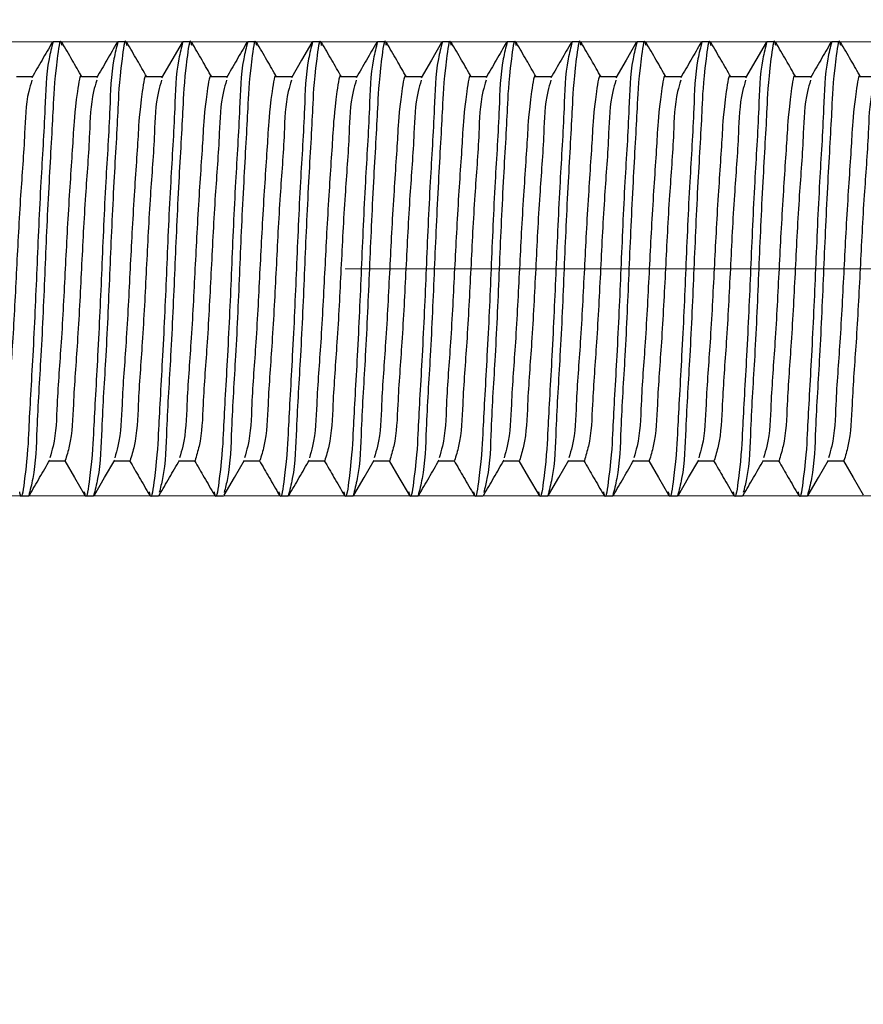
# Model space of a CAD drawing. Units: millimetres. Extents: x 100 to 1343, y -159 to 1460.
# Drawn here: x 747 to 799, y 1131 to 1192 of the extents above; entities that cross this region are included whole.
import ezdxf

# ---------------------------------------------------------------- set-up
doc = ezdxf.new("R2010")
doc.units = ezdxf.units.MM
doc.header["$LTSCALE"] = 5
doc.linetypes.add('CENTERX2', pattern=[20.32, 12.7, -2.54, 2.54, -2.54])
doc.styles.add('SLDTEXTSTYLE0', font='TXT', dxfattribs={"width": 0.7, "bigfont": 'bigfont'})
doc.styles.add('SLDTEXTSTYLE1', font='TXT', dxfattribs={"width": 0.7})
doc.dimstyles.new('SLDDIMSTYLE0', dxfattribs={"dimtxt": 17.5, "dimasz": 15, "dimexe": 0, "dimexo": 0.0625, "dimgap": 4.375, "dimtad": 2, "dimdec": 0, "dimlfac": 0.5, "dimrnd": 1e-09, "dimzin": 12, "dimdsep": 46, "dimtxsty": 'SLDTEXTSTYLE1', "dimsah": 1, "dimcen": 0.09, "dimadec": 0, "dimazin": 3, "dimtfac": 1, "dimtdec": 3, "dimtofl": 0, "dimtmove": 0, "dimatfit": 3, "dimfxl": 1, "dimfrac": 2, "dimtolj": 1, "dimtzin": 12, "dimarcsym": 0})
doc.dimstyles.new('SLDDIMSTYLE1', dxfattribs={"dimtxt": 17.5, "dimasz": 15, "dimexe": 0, "dimexo": 0.0625, "dimgap": 4.375, "dimtad": 2, "dimdec": 3, "dimlfac": 0.5, "dimrnd": 1e-09, "dimzin": 12, "dimdsep": 46, "dimtxsty": 'SLDTEXTSTYLE1', "dimsah": 1, "dimcen": 0.09, "dimadec": 0, "dimazin": 3, "dimtfac": 1, "dimtdec": 3, "dimtmove": 0, "dimatfit": 0, "dimfxl": 1, "dimfrac": 2, "dimtolj": 1, "dimtzin": 12, "dimarcsym": 0})
doc.dimstyles.new('SLDDIMSTYLE2', dxfattribs={"dimtxt": 17.5, "dimasz": 15, "dimexe": 0, "dimexo": 0.0625, "dimgap": 4.375, "dimtad": 2, "dimdec": 3, "dimlfac": 0.5, "dimrnd": 1e-09, "dimzin": 12, "dimdsep": 46, "dimtxsty": 'SLDTEXTSTYLE1', "dimsah": 1, "dimcen": 0.09, "dimadec": 0, "dimazin": 3, "dimtfac": 1, "dimtdec": 3, "dimtofl": 0, "dimtmove": 0, "dimatfit": 3, "dimfxl": 1, "dimfrac": 2, "dimtolj": 1, "dimtzin": 12, "dimarcsym": 0})

# ---------------------------------------------------------------- blocks, each defined once
blk = doc.blocks.new('_D_1')
at = {"color": 7, "linetype": 'Continuous', "lineweight": 0}
for p, q in [((696.85, 1215.296), (696.85, 1227.067)), ((896.35, 1188.458), (896.35, 1227.067)), ((696.85, 1222.067), (896.35, 1222.067))]:
    blk.add_line(p, q, dxfattribs=at)
at = {"color": 7, "linetype": 'Continuous', "lineweight": 18}
for points in [[(696.85, 1222.067), (711.85, 1219.567), (711.85, 1224.567)], [(896.35, 1222.067), (881.35, 1224.567), (881.35, 1219.567)]]:
    blk.add_solid(points, dxfattribs=at)
at = {"color": 7, "linetype": 'Continuous', "lineweight": 18, "insert": (776.941, 1244.625), "char_height": 17.5, "attachment_point": 1, "style": 'SLDTEXTSTYLE1'}
blk.add_mtext('100', dxfattribs=at)
blk = doc.blocks.new('_D_3')
at = {"color": 7, "linetype": 'Continuous', "lineweight": 0}
for p, q in [((948.784, 1190.458), (948.784, 1220.458)), ((697.85, 1190.458), (953.784, 1190.458)), ((948.784, 1190.458), (948.784, 1162.458)), ((699.85, 1162.458), (953.784, 1162.458)), ((948.784, 1162.458), (948.784, 1024.758))]:
    blk.add_line(p, q, dxfattribs=at)
at = {"color": 7, "linetype": 'Continuous', "lineweight": 18}
for points in [[(948.784, 1190.458), (951.284, 1205.458), (946.284, 1205.458)], [(948.784, 1162.458), (946.284, 1147.458), (951.284, 1147.458)]]:
    blk.add_solid(points, dxfattribs=at)
at = {"color": 7, "linetype": 'Continuous', "lineweight": 18, "char_height": 17.5, "attachment_point": 1, "rotation": 90}
for s, insert, style in [('х2 Правая', (926.225, 1052.296), 'SLDTEXTSTYLE0'), ('14', (926.225, 1036.4), 'SLDTEXTSTYLE1'), ('М', (926.225, 1024.758), 'SLDTEXTSTYLE0')]:
    blk.add_mtext(s, dxfattribs=dict(at, insert=insert, style=style))
blk = doc.blocks.new('_D_4')
at = {"color": 7, "linetype": 'Continuous', "lineweight": 0}
for p, q in [((241.748, 1164.458), (241.748, 979.183)), ((896.35, 1164.458), (896.35, 979.183)), ((241.748, 984.183), (896.35, 984.183))]:
    blk.add_line(p, q, dxfattribs=at)
at = {"color": 7, "linetype": 'Continuous', "lineweight": 18}
for points in [[(241.748, 984.183), (256.748, 981.683), (256.748, 986.683)], [(896.35, 984.183), (881.35, 986.683), (881.35, 981.683)]]:
    blk.add_solid(points, dxfattribs=at)
at = {"color": 7, "linetype": 'Continuous', "lineweight": 18, "insert": (537.623, 1006.742), "char_height": 17.5, "attachment_point": 1, "style": 'SLDTEXTSTYLE1'}
blk.add_mtext('2000', dxfattribs=at)
blk = doc.blocks.new('_D_7')
at = {"color": 7, "linetype": 'Continuous', "lineweight": 0}
for p, q in [((896.35, 1164.458), (896.35, 1024.225)), ((593.165, 1162.458), (593.165, 1024.225)), ((593.165, 1029.225), (896.35, 1029.225))]:
    blk.add_line(p, q, dxfattribs=at)
at = {"color": 7, "linetype": 'Continuous', "lineweight": 18}
for points in [[(593.165, 1029.225), (608.165, 1026.725), (608.165, 1031.725)], [(896.35, 1029.225), (881.35, 1031.725), (881.35, 1026.725)]]:
    blk.add_solid(points, dxfattribs=at)
at = {"color": 7, "linetype": 'Continuous', "lineweight": 18, "insert": (736.401, 1051.784), "char_height": 17.5, "attachment_point": 1, "style": 'SLDTEXTSTYLE1'}
blk.add_mtext('985', dxfattribs=at)

msp = doc.modelspace()

# ---------------------------------------------------------------- linework, layer by layer
at = {"color": 7, "linetype": 'Continuous', "lineweight": 25}
for p, q in [((749.8499, 1190.4576), (749.3499, 1190.4576)), ((753.8499, 1190.4576), (753.3499, 1190.4576)), ((757.8499, 1190.4576), (757.3498, 1190.4576)), ((761.8499, 1190.4576), (761.3499, 1190.4576)), ((765.8499, 1190.4576), (765.3499, 1190.4576)), ((769.8499, 1190.4576), (769.3499, 1190.4576)), ((773.8498, 1190.4576), (773.3499, 1190.4576)), ((777.8499, 1190.4576), (777.3499, 1190.4576)), ((781.8499, 1190.4576), (781.3499, 1190.4576)), ((785.8499, 1190.4576), (785.3498, 1190.4576)), ((789.8499, 1190.4576), (789.3499, 1190.4576)), ((793.8499, 1190.4576), (793.3499, 1190.4576)), ((797.8499, 1190.4576), (797.3499, 1190.4576)), ((748.0694, 1188.2925), (747.1006, 1188.2925)), ((752.0695, 1188.2925), (751.1007, 1188.2925)), ((756.0694, 1188.2925), (755.1006, 1188.2925)), ((760.0695, 1188.2925), (759.1007, 1188.2925)), ((764.0694, 1188.2925), (763.1006, 1188.2925)), ((768.0694, 1188.2925), (767.1006, 1188.2925)), ((772.0694, 1188.2925), (771.1006, 1188.2925)), ((776.0694, 1188.2925), (775.1006, 1188.2925)), ((780.0695, 1188.2925), (779.1006, 1188.2925)), ((784.0694, 1188.2925), (783.1006, 1188.2925)), ((788.0695, 1188.2925), (787.1007, 1188.2925)), ((792.0694, 1188.2925), (791.1006, 1188.2925)), ((796.0694, 1188.2925), (795.1006, 1188.2925)), ((800.0694, 1188.2925), (799.1006, 1188.2925)), ((749.1299, 1164.6226), (750.1006, 1164.6226)), ((753.13, 1164.6226), (754.1007, 1164.6226)), ((757.1299, 1164.6226), (758.1006, 1164.6226)), ((761.13, 1164.6226), (762.1006, 1164.6226)), ((765.1299, 1164.6226), (766.1006, 1164.6226)), ((769.1299, 1164.6226), (770.1006, 1164.6226)), ((773.1299, 1164.6226), (774.1007, 1164.6226)), ((777.1299, 1164.6226), (778.1006, 1164.6226)), ((781.1299, 1164.6226), (782.1007, 1164.6226)), ((785.1299, 1164.6226), (786.1006, 1164.6226)), ((789.13, 1164.6226), (790.1006, 1164.6226)), ((793.1299, 1164.6226), (794.1006, 1164.6226)), ((797.1299, 1164.6226), (798.1006, 1164.6226)), ((747.3498, 1162.4576), (747.8499, 1162.4576)), ((751.3499, 1162.4576), (751.8499, 1162.4576)), ((755.3499, 1162.4576), (755.8499, 1162.4576)), ((759.3499, 1162.4576), (759.8499, 1162.4576)), ((763.3499, 1162.4576), (763.8498, 1162.4576)), ((767.3499, 1162.4576), (767.8499, 1162.4576)), ((771.3499, 1162.4576), (771.8499, 1162.4576)), ((775.3498, 1162.4576), (775.8499, 1162.4576)), ((779.3499, 1162.4576), (779.8499, 1162.4576)), ((783.3499, 1162.4576), (783.8499, 1162.4576)), ((787.3499, 1162.4576), (787.8499, 1162.4576)), ((791.3499, 1162.4576), (791.8498, 1162.4576)), ((795.3499, 1162.4576), (795.8499, 1162.4576))]:
    msp.add_line(p, q, dxfattribs=at)
at = {"color": 7, "linetype": 'CENTERX2', "lineweight": 18, "ltscale": 2}
msp.add_line((894.3499, 1176.4576), (643.0014, 1176.4576), dxfattribs=at)
at = {"color": 7, "linetype": 'Continuous', "lineweight": 25, "flags": 128}
for points in [[(757.2999, 1190.4158), (756.6698, 1189.3282), (756.0397, 1188.2412)], [(765.2999, 1190.4158), (764.6698, 1189.3282), (764.0397, 1188.2412)], [(773.2999, 1190.4158), (772.6698, 1189.3282), (772.0398, 1188.2412)], [(785.2999, 1190.4158), (784.6697, 1189.3282), (784.0397, 1188.2412)], [(793.2999, 1190.4158), (792.6698, 1189.3282), (792.0397, 1188.2412)], [(750.0695, 1164.6226), (750.6663, 1163.5932), (751.2948, 1162.5084)], [(751.8967, 1162.4943), (752.5251, 1163.579), (753.1533, 1164.6631)], [(759.8967, 1162.4943), (760.5251, 1163.579), (761.1533, 1164.6631)], [(767.8968, 1162.4943), (768.5251, 1163.579), (769.1533, 1164.6631)], [(770.0695, 1164.6226), (770.6662, 1163.5932), (771.2948, 1162.5084)], [(778.0695, 1164.6226), (778.6662, 1163.5932), (779.2948, 1162.5084)], [(779.8967, 1162.4943), (780.5251, 1163.579), (781.1533, 1164.6631)], [(786.0695, 1164.6226), (786.6663, 1163.5932), (787.2949, 1162.5084)], [(787.8967, 1162.4943), (788.5251, 1163.579), (789.1533, 1164.6631)], [(795.8968, 1162.4943), (796.5251, 1163.579), (797.1533, 1164.6631)], [(798.0695, 1164.6226), (798.6662, 1163.5932), (799.2948, 1162.5084)]]:
    msp.add_lwpolyline(points, dxfattribs=at)
at = {"color": 7, "linetype": 'Continuous', "lineweight": 25}
for points, knots in [([(749.3499, 1190.4576), (749.2599, 1190.105), (748.9171, 1188.7629), (748.8573, 1185.8469), (748.5644, 1181.5574), (748.3494, 1176.4113), (748.1371, 1171.5284), (747.8381, 1166.6386), (747.7906, 1164.9182), (747.4133, 1162.0841), (747.3131, 1162.5991), (747.2949, 1162.6924)], [0, 0, 0, 0, 0.0384492, 0.1463889, 0.3062453, 0.4957452, 0.6852452, 0.8451016, 0.9530413, 0.9914905, 1, 1, 1, 1]), ([(749.9032, 1190.2307), (749.8856, 1190.3204), (749.7855, 1190.83), (749.4095, 1187.992), (749.3615, 1186.2793), (749.0627, 1181.3857), (748.8503, 1176.5041), (748.6352, 1171.3577), (748.3427, 1167.0682), (748.2825, 1164.1523), (747.9399, 1162.8101), (747.8499, 1162.4576)], [0, 0, 0, 0, 0.0082248, 0.046685, 0.1546558, 0.3145583, 0.5041128, 0.6936673, 0.8535696, 0.9615407, 1, 1, 1, 1]), ([(749.2999, 1190.4158), (749.0899, 1190.0532), (748.67, 1189.3283), (748.2498, 1188.6035), (748.0397, 1188.2412)], [0, 0, 0, 0, 0.5001006, 1, 1, 1, 1]), ([(751.1303, 1188.2925), (750.9313, 1188.6358), (750.522, 1189.3416), (750.1131, 1190.0476), (749.9031, 1190.4101)], [0, 0, 0, 0, 0.486415, 1, 1, 1, 1]), ([(753.3499, 1190.4576), (753.2599, 1190.105), (752.9171, 1188.7629), (752.8572, 1185.8469), (752.5644, 1181.5574), (752.3494, 1176.4113), (752.137, 1171.5284), (751.8383, 1166.6385), (751.7904, 1164.9182), (751.4134, 1162.0841), (751.3131, 1162.5991), (751.295, 1162.6924)], [0, 0, 0, 0, 0.0384492, 0.146389, 0.3062456, 0.4957457, 0.6852457, 0.8451021, 0.9530422, 0.9914905, 1, 1, 1, 1]), ([(753.9031, 1190.2307), (753.8855, 1190.3204), (753.7855, 1190.8299), (753.4097, 1187.992), (753.3613, 1186.2793), (753.0629, 1181.3857), (752.8504, 1176.5042), (752.6354, 1171.3577), (752.3425, 1167.0682), (752.2827, 1164.1523), (751.9399, 1162.8101), (751.8499, 1162.4576)], [0, 0, 0, 0, 0.0082248, 0.046684, 0.1546552, 0.3145574, 0.504112, 0.6936665, 0.8535689, 0.9615398, 1, 1, 1, 1]), ([(753.2999, 1190.4158), (753.0899, 1190.0532), (752.67, 1189.3283), (752.2497, 1188.6035), (752.0397, 1188.2412)], [0, 0, 0, 0, 0.5001125, 1, 1, 1, 1]), ([(755.1303, 1188.2925), (754.9313, 1188.6358), (754.5221, 1189.3416), (754.1132, 1190.0476), (753.9031, 1190.4101)], [0, 0, 0, 0, 0.4864025, 1, 1, 1, 1]), ([(757.3498, 1190.4576), (757.2599, 1190.105), (756.9172, 1188.7628), (756.857, 1185.8469), (756.5645, 1181.5574), (756.3494, 1176.4113), (756.1371, 1171.5284), (755.8381, 1166.6386), (755.7906, 1164.9182), (755.4133, 1162.0841), (755.3131, 1162.5991), (755.2949, 1162.6924)], [0, 0, 0, 0, 0.03844824, 0.1463884, 0.30624472, 0.49574481, 0.68524491, 0.84510146, 0.95304127, 0.99149047, 1, 1, 1, 1]), ([(757.9032, 1190.2307), (757.8856, 1190.3204), (757.7856, 1190.83), (757.4095, 1187.992), (757.3615, 1186.2793), (757.0628, 1181.3857), (756.8499, 1176.5042), (756.6368, 1171.3574), (756.3387, 1167.0689), (756.291, 1164.2202), (755.9689, 1162.9438), (755.8967, 1162.6576)], [0, 0, 0, 0, 0.00828481, 0.0470259, 0.15578515, 0.31685526, 0.50779396, 0.69873266, 0.85980254, 0.96856213, 1, 1, 1, 1]), ([(759.1303, 1188.2925), (758.9313, 1188.6358), (758.522, 1189.3416), (758.1131, 1190.0476), (757.9031, 1190.4101)], [0, 0, 0, 0, 0.486415, 1, 1, 1, 1]), ([(761.3499, 1190.4576), (761.2599, 1190.105), (760.9171, 1188.7629), (760.8573, 1185.8469), (760.5644, 1181.5574), (760.3494, 1176.4113), (760.137, 1171.5284), (759.8383, 1166.6385), (759.7904, 1164.9182), (759.4134, 1162.0841), (759.3131, 1162.5991), (759.295, 1162.6924)], [0, 0, 0, 0, 0.0384492, 0.14638901, 0.30624556, 0.49574565, 0.68524575, 0.84510207, 0.95304223, 0.99149047, 1, 1, 1, 1]), ([(761.9032, 1190.2307), (761.8855, 1190.3204), (761.7855, 1190.8299), (761.4097, 1187.992), (761.3613, 1186.2793), (761.063, 1181.3857), (760.85, 1176.5042), (760.6369, 1171.3574), (760.3387, 1167.0688), (760.2908, 1164.2202), (759.9689, 1162.9438), (759.8967, 1162.6576)], [0, 0, 0, 0, 0.0082848, 0.047025, 0.1557848, 0.3168549, 0.5077939, 0.6987329, 0.8598033, 0.9685631, 1, 1, 1, 1]), ([(761.3, 1190.4158), (761.0899, 1190.0532), (760.67, 1189.3283), (760.2497, 1188.6035), (760.0397, 1188.2412)], [0, 0, 0, 0, 0.5001125, 1, 1, 1, 1]), ([(763.1303, 1188.2925), (762.9312, 1188.6358), (762.522, 1189.3416), (762.1131, 1190.0476), (761.9032, 1190.4101)], [0, 0, 0, 0, 0.4864269, 1, 1, 1, 1]), ([(765.3499, 1190.4576), (765.2599, 1190.105), (764.9172, 1188.7628), (764.8571, 1185.8469), (764.5646, 1181.5574), (764.3494, 1176.4113), (764.1372, 1171.5284), (763.8381, 1166.6386), (763.7906, 1164.9182), (763.4133, 1162.0841), (763.3131, 1162.5991), (763.2949, 1162.6924)], [0, 0, 0, 0, 0.0384482, 0.1463884, 0.3062447, 0.4957448, 0.6852449, 0.8451015, 0.9530413, 0.9914905, 1, 1, 1, 1]), ([(765.9032, 1190.2307), (765.8856, 1190.3204), (765.7856, 1190.83), (765.4095, 1187.992), (765.3616, 1186.2793), (765.0627, 1181.3857), (764.8504, 1176.5041), (764.6354, 1171.3577), (764.3425, 1167.0682), (764.2827, 1164.1523), (763.9399, 1162.8101), (763.8498, 1162.4576)], [0, 0, 0, 0, 0.0082247, 0.046685, 0.1546557, 0.314558, 0.5041124, 0.6936667, 0.8535691, 0.9615398, 1, 1, 1, 1]), ([(767.1302, 1188.2925), (766.9312, 1188.6358), (766.5221, 1189.3416), (766.1131, 1190.0476), (765.9031, 1190.4101)], [0, 0, 0, 0, 0.4864025, 1, 1, 1, 1]), ([(769.3499, 1190.4576), (769.2599, 1190.105), (768.9171, 1188.7629), (768.8573, 1185.8469), (768.5644, 1181.5574), (768.3494, 1176.4113), (768.137, 1171.5284), (767.8385, 1166.6386), (767.7902, 1164.9182), (767.4136, 1162.0841), (767.3131, 1162.5991), (767.2949, 1162.6924)], [0, 0, 0, 0, 0.0384492, 0.1463889, 0.3062453, 0.4957452, 0.6852451, 0.8451013, 0.9530413, 0.9914895, 1, 1, 1, 1]), ([(769.9032, 1190.2307), (769.8856, 1190.3204), (769.7855, 1190.8299), (769.4097, 1187.992), (769.3614, 1186.2793), (769.0627, 1181.3857), (768.8503, 1176.5041), (768.6352, 1171.3577), (768.3427, 1167.0682), (768.2825, 1164.1523), (767.9399, 1162.8101), (767.8499, 1162.4576)], [0, 0, 0, 0, 0.0082248, 0.0466841, 0.1546553, 0.3145579, 0.5041125, 0.6936671, 0.8535695, 0.9615407, 1, 1, 1, 1]), ([(769.2999, 1190.4158), (769.0899, 1190.0532), (768.67, 1189.3283), (768.2498, 1188.6035), (768.0397, 1188.2412)], [0, 0, 0, 0, 0.5001006, 1, 1, 1, 1]), ([(771.1303, 1188.2925), (770.9312, 1188.6358), (770.522, 1189.3416), (770.1131, 1190.0476), (769.9031, 1190.4101)], [0, 0, 0, 0, 0.486415, 1, 1, 1, 1]), ([(773.3499, 1190.4576), (773.2599, 1190.105), (772.9173, 1188.7628), (772.8571, 1185.8469), (772.5646, 1181.5574), (772.3495, 1176.4113), (772.1371, 1171.5284), (771.8383, 1166.6385), (771.7903, 1164.9182), (771.4133, 1162.0841), (771.3131, 1162.5991), (771.2949, 1162.6924)], [0, 0, 0, 0, 0.0384483, 0.1463885, 0.3062449, 0.4957451, 0.6852453, 0.845102, 0.9530422, 0.9914905, 1, 1, 1, 1]), ([(773.9032, 1190.2307), (773.8856, 1190.3204), (773.7853, 1190.8299), (773.4099, 1187.992), (773.3612, 1186.2793), (773.0629, 1181.3857), (772.8503, 1176.5041), (772.6354, 1171.3577), (772.3425, 1167.0682), (772.2827, 1164.1523), (771.9399, 1162.8101), (771.8499, 1162.4576)], [0, 0, 0, 0, 0.0082257, 0.046685, 0.154656, 0.3145581, 0.5041124, 0.6936668, 0.8535691, 0.9615398, 1, 1, 1, 1]), ([(775.1303, 1188.2925), (774.9312, 1188.6358), (774.5221, 1189.3416), (774.1131, 1190.0476), (773.9031, 1190.4101)], [0, 0, 0, 0, 0.4864025, 1, 1, 1, 1]), ([(777.3499, 1190.4576), (777.2599, 1190.105), (776.9171, 1188.7629), (776.8573, 1185.8469), (776.5644, 1181.5574), (776.3494, 1176.4113), (776.1371, 1171.5284), (775.8381, 1166.6386), (775.7906, 1164.9182), (775.4133, 1162.0841), (775.3131, 1162.5991), (775.2949, 1162.6924)], [0, 0, 0, 0, 0.0384492, 0.1463889, 0.3062453, 0.4957452, 0.6852452, 0.8451016, 0.9530413, 0.9914905, 1, 1, 1, 1]), ([(777.9032, 1190.2307), (777.8856, 1190.3204), (777.7855, 1190.83), (777.4095, 1187.992), (777.3615, 1186.2793), (777.0628, 1181.3857), (776.8499, 1176.5042), (776.6367, 1171.3574), (776.3387, 1167.0689), (776.2909, 1164.2202), (775.9689, 1162.9438), (775.8967, 1162.6576)], [0, 0, 0, 0, 0.0082848, 0.0470259, 0.1557851, 0.3168553, 0.507794, 0.6987327, 0.8598025, 0.9685621, 1, 1, 1, 1]), ([(777.2999, 1190.4158), (777.0899, 1190.0532), (776.67, 1189.3283), (776.2498, 1188.6035), (776.0397, 1188.2412)], [0, 0, 0, 0, 0.5001006, 1, 1, 1, 1]), ([(779.1303, 1188.2925), (778.9313, 1188.6358), (778.522, 1189.3416), (778.1131, 1190.0476), (777.9031, 1190.4101)], [0, 0, 0, 0, 0.486415, 1, 1, 1, 1]), ([(781.3499, 1190.4576), (781.2599, 1190.105), (780.9171, 1188.7629), (780.8572, 1185.8469), (780.5644, 1181.5574), (780.3494, 1176.4113), (780.137, 1171.5284), (779.8383, 1166.6385), (779.7904, 1164.9182), (779.4134, 1162.0841), (779.3131, 1162.5991), (779.295, 1162.6924)], [0, 0, 0, 0, 0.0384492, 0.14638901, 0.30624556, 0.49574565, 0.68524575, 0.84510207, 0.95304223, 0.99149047, 1, 1, 1, 1]), ([(781.9031, 1190.2307), (781.8855, 1190.3204), (781.7855, 1190.8299), (781.4097, 1187.992), (781.3613, 1186.2793), (781.0629, 1181.3857), (780.8504, 1176.5042), (780.6354, 1171.3577), (780.3425, 1167.0682), (780.2827, 1164.1523), (779.9399, 1162.8101), (779.8499, 1162.4576)], [0, 0, 0, 0, 0.0082248, 0.046684, 0.1546552, 0.3145574, 0.504112, 0.6936665, 0.8535689, 0.9615398, 1, 1, 1, 1]), ([(781.2999, 1190.4158), (781.0899, 1190.0532), (780.67, 1189.3283), (780.2497, 1188.6035), (780.0397, 1188.2412)], [0, 0, 0, 0, 0.5001125, 1, 1, 1, 1]), ([(783.1303, 1188.2925), (782.9313, 1188.6358), (782.5221, 1189.3416), (782.1132, 1190.0476), (781.9031, 1190.4101)], [0, 0, 0, 0, 0.4864025, 1, 1, 1, 1]), ([(785.3498, 1190.4576), (785.2598, 1190.105), (784.9172, 1188.7628), (784.857, 1185.8469), (784.5645, 1181.5574), (784.3494, 1176.4113), (784.1371, 1171.5284), (783.8381, 1166.6386), (783.7906, 1164.9182), (783.4133, 1162.0841), (783.3131, 1162.5991), (783.2949, 1162.6924)], [0, 0, 0, 0, 0.0384482, 0.1463884, 0.3062447, 0.4957448, 0.6852449, 0.8451015, 0.9530413, 0.9914905, 1, 1, 1, 1]), ([(785.9032, 1190.2307), (785.8856, 1190.3204), (785.7856, 1190.83), (785.4095, 1187.992), (785.3616, 1186.2793), (785.0627, 1181.3857), (784.8504, 1176.5041), (784.6352, 1171.3577), (784.3427, 1167.0682), (784.2826, 1164.1523), (783.9399, 1162.8101), (783.8499, 1162.4576)], [0, 0, 0, 0, 0.0082248, 0.046685, 0.1546558, 0.3145583, 0.5041128, 0.6936673, 0.8535696, 0.9615407, 1, 1, 1, 1]), ([(787.1303, 1188.2925), (786.9313, 1188.6358), (786.522, 1189.3416), (786.1131, 1190.0476), (785.9031, 1190.4101)], [0, 0, 0, 0, 0.486415, 1, 1, 1, 1]), ([(789.3499, 1190.4576), (789.2599, 1190.105), (788.9171, 1188.7629), (788.8573, 1185.8469), (788.5644, 1181.5574), (788.3494, 1176.4113), (788.137, 1171.5284), (787.8383, 1166.6385), (787.7904, 1164.9182), (787.4134, 1162.0841), (787.3131, 1162.5991), (787.295, 1162.6924)], [0, 0, 0, 0, 0.0384492, 0.146389, 0.3062456, 0.4957457, 0.6852457, 0.8451021, 0.9530422, 0.9914905, 1, 1, 1, 1]), ([(789.9032, 1190.2307), (789.8855, 1190.3204), (789.7855, 1190.8299), (789.4097, 1187.992), (789.3613, 1186.2793), (789.0629, 1181.3857), (788.8504, 1176.5042), (788.6354, 1171.3577), (788.3425, 1167.0682), (788.2827, 1164.1523), (787.9399, 1162.8101), (787.8499, 1162.4576)], [0, 0, 0, 0, 0.0082248, 0.046684, 0.1546552, 0.3145574, 0.504112, 0.6936665, 0.8535689, 0.9615398, 1, 1, 1, 1]), ([(789.3, 1190.4158), (789.0899, 1190.0532), (788.67, 1189.3283), (788.2497, 1188.6035), (788.0397, 1188.2412)], [0, 0, 0, 0, 0.5001125, 1, 1, 1, 1]), ([(791.1303, 1188.2925), (790.9312, 1188.6358), (790.522, 1189.3416), (790.1131, 1190.0476), (789.9032, 1190.4101)], [0, 0, 0, 0, 0.4864269, 1, 1, 1, 1]), ([(793.3499, 1190.4576), (793.2599, 1190.105), (792.9172, 1188.7628), (792.8571, 1185.8469), (792.5646, 1181.5574), (792.3494, 1176.4113), (792.1372, 1171.5284), (791.8381, 1166.6386), (791.7906, 1164.9182), (791.4133, 1162.0841), (791.3131, 1162.5991), (791.2949, 1162.6924)], [0, 0, 0, 0, 0.03844824, 0.1463884, 0.30624472, 0.49574481, 0.68524491, 0.84510146, 0.95304127, 0.99149047, 1, 1, 1, 1]), ([(793.9032, 1190.2307), (793.8856, 1190.3204), (793.7856, 1190.83), (793.4095, 1187.992), (793.3615, 1186.2793), (793.0628, 1181.3857), (792.8499, 1176.5042), (792.6369, 1171.3574), (792.3385, 1167.0689), (792.291, 1164.2202), (791.9689, 1162.9438), (791.8967, 1162.6576)], [0, 0, 0, 0, 0.0082848, 0.0470259, 0.1557852, 0.3168553, 0.507794, 0.6987327, 0.8598029, 0.9685621, 1, 1, 1, 1]), ([(795.1302, 1188.2925), (794.9312, 1188.6358), (794.5221, 1189.3416), (794.1131, 1190.0476), (793.9031, 1190.4101)], [0, 0, 0, 0, 0.4864025, 1, 1, 1, 1]), ([(797.3499, 1190.4576), (797.2599, 1190.105), (796.9171, 1188.7629), (796.8573, 1185.8469), (796.5644, 1181.5574), (796.3494, 1176.4113), (796.137, 1171.5284), (795.8385, 1166.6386), (795.7902, 1164.9182), (795.4135, 1162.0841), (795.3131, 1162.5991), (795.2949, 1162.6924)], [0, 0, 0, 0, 0.0384492, 0.1463889, 0.3062453, 0.4957452, 0.6852451, 0.8451013, 0.9530413, 0.9914895, 1, 1, 1, 1]), ([(797.9032, 1190.2307), (797.8855, 1190.3204), (797.7855, 1190.8299), (797.4097, 1187.992), (797.3614, 1186.2793), (797.0627, 1181.3857), (796.8503, 1176.5041), (796.6352, 1171.3577), (796.3427, 1167.0682), (796.2825, 1164.1523), (795.9399, 1162.8101), (795.8499, 1162.4576)], [0, 0, 0, 0, 0.0082248, 0.0466841, 0.1546553, 0.3145579, 0.5041125, 0.6936671, 0.8535695, 0.9615407, 1, 1, 1, 1]), ([(797.3, 1190.4158), (797.0899, 1190.0532), (796.67, 1189.3283), (796.2498, 1188.6035), (796.0397, 1188.2412)], [0, 0, 0, 0, 0.5001125, 1, 1, 1, 1]), ([(799.1303, 1188.2925), (798.9312, 1188.6358), (798.522, 1189.3416), (798.1131, 1190.0476), (797.9032, 1190.4101)], [0, 0, 0, 0, 0.4864269, 1, 1, 1, 1]), ([(751.1008, 1188.2894), (751.1005, 1188.2904), (751.0195, 1188.5922), (750.6569, 1186.0774), (750.6131, 1184.8354), (750.3123, 1180.5961), (750.1002, 1176.5054), (749.8865, 1172.1428), (749.5893, 1168.5235), (749.5396, 1166.109), (749.2216, 1165.0437), (749.151, 1164.8071)], [0, 0, 0, 0, 0.0001359, 0.0395704, 0.1492951, 0.3116692, 0.5041235, 0.6965778, 0.8589519, 0.9686766, 1, 1, 1, 1]), ([(755.1007, 1188.2894), (755.1004, 1188.2904), (755.0195, 1188.5922), (754.6571, 1186.0774), (754.6129, 1184.8355), (754.3123, 1180.5961), (754.1001, 1176.5054), (753.8863, 1172.1428), (753.5895, 1168.5235), (753.5395, 1166.109), (753.2215, 1165.0437), (753.1509, 1164.8071)], [0, 0, 0, 0, 0.0001359, 0.0395691, 0.1492944, 0.3116685, 0.504123, 0.6965774, 0.8589513, 0.9686766, 1, 1, 1, 1]), ([(759.1008, 1188.2894), (759.1005, 1188.2904), (759.0196, 1188.5922), (758.6569, 1186.0774), (758.6131, 1184.8354), (758.3123, 1180.5961), (758.1002, 1176.5054), (757.8865, 1172.1428), (757.5893, 1168.5235), (757.5396, 1166.109), (757.2216, 1165.0437), (757.151, 1164.8071)], [0, 0, 0, 0, 0.0001359, 0.0395704, 0.1492951, 0.3116692, 0.5041235, 0.6965778, 0.8589519, 0.9686766, 1, 1, 1, 1]), ([(763.1007, 1188.2894), (763.1005, 1188.2904), (763.0195, 1188.5922), (762.6569, 1186.0774), (762.613, 1184.8354), (762.3122, 1180.5961), (762.1002, 1176.5054), (761.8864, 1172.1428), (761.5895, 1168.5235), (761.5395, 1166.109), (761.2216, 1165.0437), (761.1509, 1164.8071)], [0, 0, 0, 0, 0.00013595, 0.03957037, 0.14929509, 0.31166912, 0.50412341, 0.6965777, 0.8589514, 0.96867662, 1, 1, 1, 1]), ([(767.1008, 1188.2894), (767.1005, 1188.2904), (767.0089, 1188.5891), (766.6711, 1186.0815), (766.605, 1184.8332), (766.3153, 1180.5969), (766.0993, 1176.5051), (765.8867, 1172.1429), (765.5893, 1168.5235), (765.5396, 1166.109), (765.2216, 1165.0437), (765.151, 1164.8071)], [0, 0, 0, 0, 0.0001373, 0.0395704, 0.1492956, 0.3116693, 0.5041236, 0.6965779, 0.8589519, 0.9686766, 1, 1, 1, 1]), ([(771.1008, 1188.2894), (771.1005, 1188.2904), (771.0195, 1188.5922), (770.6569, 1186.0774), (770.6131, 1184.8354), (770.3122, 1180.5961), (770.1002, 1176.5054), (769.8864, 1172.1428), (769.5895, 1168.5235), (769.5395, 1166.109), (769.2216, 1165.0437), (769.151, 1164.8071)], [0, 0, 0, 0, 0.0001359, 0.0395704, 0.1492951, 0.3116691, 0.5041234, 0.6965777, 0.8589514, 0.9686766, 1, 1, 1, 1]), ([(775.1007, 1188.2894), (775.1004, 1188.2904), (775.0195, 1188.5922), (774.6571, 1186.0774), (774.6128, 1184.8355), (774.3124, 1180.5961), (774.1002, 1176.5054), (773.8865, 1172.1428), (773.5893, 1168.5235), (773.5396, 1166.109), (773.2216, 1165.0437), (773.151, 1164.8071)], [0, 0, 0, 0, 0.0001359, 0.0395691, 0.1492944, 0.3116684, 0.5041229, 0.6965775, 0.8589517, 0.9686766, 1, 1, 1, 1]), ([(779.1008, 1188.2894), (779.1005, 1188.2904), (779.0195, 1188.5922), (778.6569, 1186.0774), (778.6131, 1184.8354), (778.3123, 1180.5961), (778.1002, 1176.5054), (777.8865, 1172.1428), (777.5893, 1168.5235), (777.5395, 1166.109), (777.2216, 1165.0437), (777.151, 1164.8071)], [0, 0, 0, 0, 0.00013595, 0.03957038, 0.14929511, 0.31166917, 0.50412349, 0.69657782, 0.85895188, 0.96867661, 1, 1, 1, 1]), ([(783.1007, 1188.2894), (783.1004, 1188.2904), (783.0195, 1188.5922), (782.6571, 1186.0774), (782.6129, 1184.8355), (782.3123, 1180.5961), (782.1001, 1176.5054), (781.8863, 1172.1428), (781.5895, 1168.5235), (781.5395, 1166.109), (781.2215, 1165.0437), (781.1509, 1164.8071)], [0, 0, 0, 0, 0.0001359, 0.0395691, 0.1492944, 0.3116685, 0.504123, 0.6965774, 0.8589513, 0.9686766, 1, 1, 1, 1]), ([(787.1008, 1188.2894), (787.1005, 1188.2904), (787.0196, 1188.5922), (786.6569, 1186.0774), (786.6131, 1184.8354), (786.3123, 1180.5961), (786.1002, 1176.5054), (785.8865, 1172.1428), (785.5893, 1168.5235), (785.5396, 1166.109), (785.2216, 1165.0437), (785.151, 1164.8071)], [0, 0, 0, 0, 0.0001359, 0.0395704, 0.1492951, 0.3116692, 0.5041235, 0.6965778, 0.8589519, 0.9686766, 1, 1, 1, 1]), ([(791.1007, 1188.2894), (791.1005, 1188.2904), (791.0195, 1188.5922), (790.6569, 1186.0774), (790.613, 1184.8354), (790.3122, 1180.5961), (790.1002, 1176.5054), (789.8864, 1172.1428), (789.5895, 1168.5235), (789.5395, 1166.109), (789.2216, 1165.0437), (789.1509, 1164.8071)], [0, 0, 0, 0, 0.0001359, 0.0395704, 0.1492951, 0.3116691, 0.5041234, 0.6965777, 0.8589514, 0.9686766, 1, 1, 1, 1]), ([(795.1008, 1188.2894), (795.1005, 1188.2904), (795.0089, 1188.5891), (794.6711, 1186.0815), (794.605, 1184.8332), (794.3153, 1180.5969), (794.0993, 1176.5051), (793.8867, 1172.1429), (793.5893, 1168.5235), (793.5396, 1166.109), (793.2216, 1165.0437), (793.151, 1164.8071)], [0, 0, 0, 0, 0.0001373, 0.0395704, 0.1492956, 0.3116693, 0.5041236, 0.6965779, 0.8589519, 0.9686766, 1, 1, 1, 1]), ([(799.1007, 1188.2894), (799.1005, 1188.2904), (799.0195, 1188.5922), (798.6569, 1186.0774), (798.6131, 1184.8354), (798.3122, 1180.5961), (798.1002, 1176.5054), (797.8864, 1172.1428), (797.5895, 1168.5235), (797.5395, 1166.109), (797.2216, 1165.0437), (797.151, 1164.8071)], [0, 0, 0, 0, 0.00013595, 0.03957037, 0.14929509, 0.31166912, 0.50412341, 0.6965777, 0.8589514, 0.96867662, 1, 1, 1, 1]), ([(748.0422, 1188.0843), (747.9741, 1187.8556), (747.659, 1186.798), (747.6111, 1184.3933), (747.3129, 1180.7616), (747.1004, 1176.4575), (746.8848, 1172.1539), (746.5938, 1168.5209), (746.5305, 1166.0469), (746.1903, 1164.922), (746.1005, 1164.6252)], [0, 0, 0, 0, 0.0303219, 0.1401881, 0.3027715, 0.495474, 0.6881764, 0.8507595, 0.9606262, 1, 1, 1, 1]), ([(752.0423, 1188.0843), (751.9741, 1187.8556), (751.6591, 1186.798), (751.6109, 1184.3933), (751.313, 1180.7616), (751.1004, 1176.4575), (750.885, 1172.1539), (750.5936, 1168.5209), (750.5306, 1166.0469), (750.1904, 1164.922), (750.1006, 1164.6252)], [0, 0, 0, 0, 0.0303219, 0.1401886, 0.3027717, 0.4954741, 0.6881766, 0.85076, 0.9606262, 1, 1, 1, 1]), ([(756.0422, 1188.0843), (755.9741, 1187.8556), (755.659, 1186.798), (755.6111, 1184.3933), (755.3129, 1180.7616), (755.1004, 1176.4575), (754.8849, 1172.1539), (754.5936, 1168.5209), (754.5306, 1166.0469), (754.1903, 1164.922), (754.1006, 1164.6252)], [0, 0, 0, 0, 0.0303219, 0.1401881, 0.3027715, 0.495474, 0.6881765, 0.85076, 0.9606262, 1, 1, 1, 1]), ([(760.0423, 1188.0843), (759.9742, 1187.8556), (759.6591, 1186.798), (759.611, 1184.3933), (759.313, 1180.7616), (759.1005, 1176.4575), (758.885, 1172.1539), (758.5937, 1168.5209), (758.5304, 1166.047), (758.1903, 1164.922), (758.1006, 1164.6252)], [0, 0, 0, 0, 0.0303219, 0.1401887, 0.3027719, 0.4954746, 0.6881772, 0.8507607, 0.9606275, 1, 1, 1, 1]), ([(764.0422, 1188.0843), (763.9741, 1187.8556), (763.659, 1186.798), (763.6111, 1184.3933), (763.3129, 1180.7616), (763.1004, 1176.4575), (762.8849, 1172.1539), (762.5936, 1168.5209), (762.5306, 1166.0469), (762.1903, 1164.922), (762.1006, 1164.6252)], [0, 0, 0, 0, 0.0303219, 0.1401881, 0.3027715, 0.495474, 0.6881765, 0.85076, 0.9606262, 1, 1, 1, 1]), ([(768.0422, 1188.0843), (767.9741, 1187.8556), (767.659, 1186.798), (767.6111, 1184.3933), (767.3129, 1180.7616), (767.1004, 1176.4575), (766.8848, 1172.1539), (766.5938, 1168.5209), (766.5304, 1166.047), (766.1904, 1164.922), (766.1006, 1164.6252)], [0, 0, 0, 0, 0.0303219, 0.1401883, 0.3027719, 0.4954746, 0.6881774, 0.8507607, 0.9606275, 1, 1, 1, 1]), ([(772.0423, 1188.0843), (771.9741, 1187.8556), (771.6591, 1186.798), (771.6109, 1184.3933), (771.313, 1180.7616), (771.1004, 1176.4575), (770.885, 1172.1539), (770.5936, 1168.5209), (770.5306, 1166.0469), (770.1904, 1164.922), (770.1006, 1164.6252)], [0, 0, 0, 0, 0.0303219, 0.1401886, 0.3027717, 0.4954741, 0.6881766, 0.85076, 0.9606262, 1, 1, 1, 1]), ([(776.0422, 1188.0843), (775.9741, 1187.8556), (775.659, 1186.798), (775.6111, 1184.3933), (775.3129, 1180.7616), (775.1004, 1176.4575), (774.8848, 1172.1539), (774.5938, 1168.5209), (774.5304, 1166.047), (774.1904, 1164.922), (774.1007, 1164.6252)], [0, 0, 0, 0, 0.0303219, 0.1401883, 0.3027719, 0.4954746, 0.6881774, 0.8507607, 0.9606275, 1, 1, 1, 1]), ([(780.0423, 1188.0843), (779.9741, 1187.8556), (779.6591, 1186.798), (779.6109, 1184.3933), (779.313, 1180.7616), (779.1004, 1176.4575), (778.885, 1172.1539), (778.5936, 1168.5209), (778.5306, 1166.0469), (778.1904, 1164.922), (778.1006, 1164.6252)], [0, 0, 0, 0, 0.0303219, 0.1401886, 0.3027717, 0.4954741, 0.6881766, 0.85076, 0.9606262, 1, 1, 1, 1]), ([(784.0422, 1188.0843), (783.9741, 1187.8556), (783.659, 1186.798), (783.6111, 1184.3933), (783.3129, 1180.7616), (783.1004, 1176.4575), (782.8849, 1172.1539), (782.5936, 1168.5209), (782.5306, 1166.0469), (782.1903, 1164.922), (782.1005, 1164.6252)], [0, 0, 0, 0, 0.0303219, 0.1401881, 0.3027715, 0.495474, 0.6881765, 0.85076, 0.9606262, 1, 1, 1, 1]), ([(788.0423, 1188.0843), (787.9742, 1187.8556), (787.6591, 1186.798), (787.6109, 1184.3933), (787.313, 1180.7616), (787.1005, 1176.4575), (786.8849, 1172.1539), (786.5937, 1168.5209), (786.5304, 1166.047), (786.1903, 1164.922), (786.1006, 1164.6252)], [0, 0, 0, 0, 0.0303219, 0.1401887, 0.3027719, 0.4954746, 0.6881772, 0.8507607, 0.9606275, 1, 1, 1, 1]), ([(792.0422, 1188.0843), (791.9741, 1187.8556), (791.659, 1186.798), (791.6111, 1184.3933), (791.3129, 1180.7616), (791.1004, 1176.4575), (790.8849, 1172.1539), (790.5936, 1168.5209), (790.5306, 1166.0469), (790.1903, 1164.922), (790.1006, 1164.6252)], [0, 0, 0, 0, 0.0303219, 0.1401881, 0.3027715, 0.495474, 0.6881765, 0.85076, 0.9606262, 1, 1, 1, 1]), ([(796.0423, 1188.0843), (795.9741, 1187.8556), (795.6589, 1186.798), (795.6111, 1184.3933), (795.3128, 1180.7616), (795.1004, 1176.4575), (794.8848, 1172.1539), (794.5938, 1168.5209), (794.5304, 1166.047), (794.1904, 1164.922), (794.1006, 1164.6252)], [0, 0, 0, 0, 0.0303232, 0.1401894, 0.3027728, 0.4954753, 0.6881778, 0.8507609, 0.9606276, 1, 1, 1, 1]), ([(800.0423, 1188.0843), (799.9741, 1187.8556), (799.6591, 1186.798), (799.6109, 1184.3933), (799.313, 1180.7616), (799.1004, 1176.4575), (798.885, 1172.1539), (798.5936, 1168.5209), (798.5306, 1166.0469), (798.1903, 1164.922), (798.1006, 1164.6252)], [0, 0, 0, 0, 0.0303219, 0.1401886, 0.3027717, 0.4954741, 0.6881766, 0.85076, 0.9606262, 1, 1, 1, 1]), ([(747.8968, 1162.4943), (748.1062, 1162.8559), (748.5249, 1163.5789), (748.9439, 1164.3017), (749.1534, 1164.6631)], [0, 0, 0, 0, 0.5000781, 1, 1, 1, 1]), ([(754.0694, 1164.6226), (754.2684, 1164.2795), (754.6771, 1163.5749), (755.0853, 1162.87), (755.2948, 1162.5084)], [0, 0, 0, 0, 0.4869578, 1, 1, 1, 1]), ([(755.8968, 1162.4943), (756.1062, 1162.8559), (756.5249, 1163.5789), (756.9439, 1164.3017), (757.1534, 1164.6631)], [0, 0, 0, 0, 0.5000781, 1, 1, 1, 1]), ([(758.0694, 1164.6226), (758.2684, 1164.2795), (758.677, 1163.5748), (759.0854, 1162.87), (759.2949, 1162.5084)], [0, 0, 0, 0, 0.4869459, 1, 1, 1, 1]), ([(762.0695, 1164.6226), (762.2684, 1164.2795), (762.6771, 1163.5749), (763.0853, 1162.87), (763.2948, 1162.5084)], [0, 0, 0, 0, 0.4869578, 1, 1, 1, 1]), ([(763.8968, 1162.4943), (764.1062, 1162.8559), (764.5249, 1163.5789), (764.9439, 1164.3017), (765.1534, 1164.6631)], [0, 0, 0, 0, 0.5000781, 1, 1, 1, 1]), ([(766.0694, 1164.6226), (766.2684, 1164.2795), (766.677, 1163.5749), (767.0853, 1162.87), (767.2948, 1162.5084)], [0, 0, 0, 0, 0.4869578, 1, 1, 1, 1]), ([(771.8968, 1162.4943), (772.1062, 1162.8559), (772.5249, 1163.5789), (772.9439, 1164.3017), (773.1534, 1164.6631)], [0, 0, 0, 0, 0.5000781, 1, 1, 1, 1]), ([(774.0694, 1164.6226), (774.2684, 1164.2795), (774.677, 1163.5749), (775.0853, 1162.87), (775.2948, 1162.5084)], [0, 0, 0, 0, 0.4869578, 1, 1, 1, 1]), ([(775.8968, 1162.4943), (776.1062, 1162.8559), (776.5249, 1163.5789), (776.9439, 1164.3017), (777.1534, 1164.6631)], [0, 0, 0, 0, 0.5000781, 1, 1, 1, 1]), ([(782.0694, 1164.6226), (782.2684, 1164.2795), (782.6771, 1163.5749), (783.0853, 1162.87), (783.2948, 1162.5084)], [0, 0, 0, 0, 0.4869578, 1, 1, 1, 1]), ([(783.8968, 1162.4943), (784.1062, 1162.8559), (784.5249, 1163.5789), (784.9439, 1164.3017), (785.1534, 1164.6631)], [0, 0, 0, 0, 0.5000781, 1, 1, 1, 1]), ([(790.0695, 1164.6226), (790.2684, 1164.2795), (790.6771, 1163.5749), (791.0853, 1162.87), (791.2948, 1162.5084)], [0, 0, 0, 0, 0.4869578, 1, 1, 1, 1]), ([(791.8968, 1162.4943), (792.1062, 1162.8559), (792.5249, 1163.5789), (792.9439, 1164.3017), (793.1534, 1164.6631)], [0, 0, 0, 0, 0.5000781, 1, 1, 1, 1]), ([(794.0694, 1164.6226), (794.2684, 1164.2795), (794.677, 1163.5749), (795.0853, 1162.87), (795.2948, 1162.5084)], [0, 0, 0, 0, 0.4869578, 1, 1, 1, 1])]:
    msp.add_open_spline(points, degree=3, knots=knots, dxfattribs=at)

# ---------------------------------------------------------------- dimensions: what is measured, and where the dimension line sits
at = {"color": 7, "linetype": 'Continuous', "lineweight": 18}
dim = msp.add_linear_dim(base=(896.3499, 1222.0666), p1=(696.8499, 1215.2957), p2=(896.3499, 1188.4576), dimstyle='SLDDIMSTYLE0', dxfattribs=at)
dim.commit()
dim.dimension.update_dxf_attribs({"geometry": '_D_1', "text_midpoint": (789.6532, 1222.0666), "dimtype": 160})
dim = msp.add_linear_dim(base=(948.7837, 1162.4576), p1=(697.8499, 1190.4576), p2=(699.8499, 1162.4576), angle=90, text='М<>х2 Правая', dimstyle='SLDDIMSTYLE1', dxfattribs=at)
dim.commit()
dim.dimension.update_dxf_attribs({"geometry": '_D_3', "text_midpoint": (948.7837, 1076.6867), "dimtype": 160})
for base, p1, text, picture, middle in [((896.3499, 984.1833), (241.7481, 1164.4576), '2000', '_D_4', (556.6789, 984.1833)), ((896.3499, 1029.2254), (593.1653, 1162.4576), '985', '_D_7', (750.1703, 1029.2254))]:
    dim = msp.add_linear_dim(base=base, p1=p1, p2=(896.3499, 1164.4576), text=text, dimstyle='SLDDIMSTYLE2', dxfattribs=at)
    dim.commit()
    dim.dimension.update_dxf_attribs({"geometry": picture, "text_midpoint": middle, "dimtype": 160})

doc.saveas('drawing.dxf')
